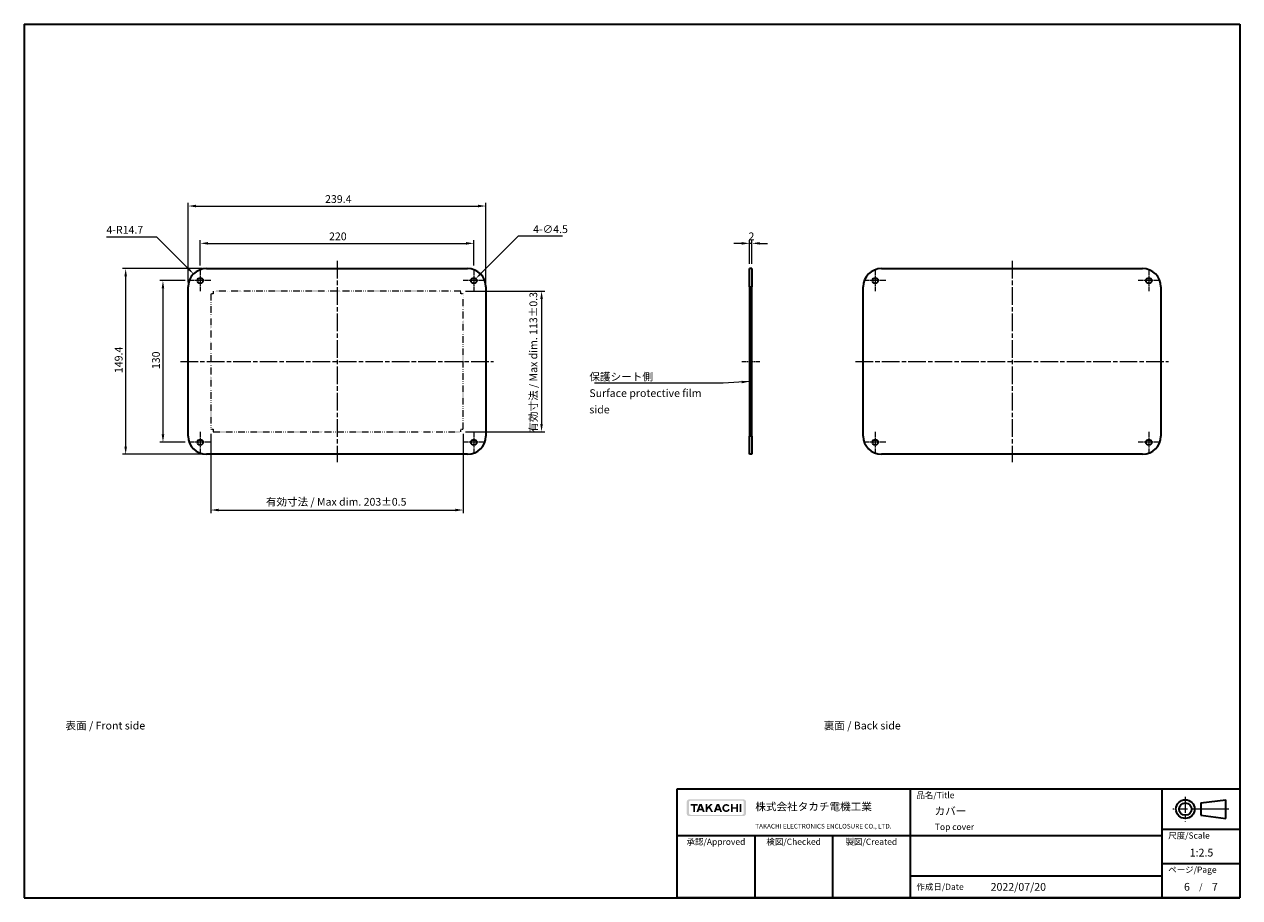
# Model space of a CAD drawing. Units: millimetres. Extents: x 36 to 6157, y 20 to 1004.
# Drawn here: x 4192 to 5169, y 20 to 722 of the extents above; entities that cross this region are included whole.
import ezdxf
from ezdxf.enums import TextEntityAlignment as Align

# ---------------------------------------------------------------- set-up
doc = ezdxf.new("R2010")
doc.units = ezdxf.units.MM
doc.header["$LTSCALE"] = 2.5
doc.linetypes.add('CHAIN', pattern=[0.35429999999999995, 0.2362, -0.0295, 0.0591, -0.0295])
doc.linetypes.add('DASH_DOUBLE_DOT', pattern=[0.43979999999999997, 0.24, -0.06, 0.0098, -0.06, 0.01, -0.06])
doc.layers.get('Defpoints').update_dxf_attribs({"lineweight": 25})
for name, color, linetype, lineweight in [('Border (ISO)', 7, 'Continuous', 35), ('Center Mark (ISO)', 131, 'Continuous', 18), ('Centerline (ISO)', 131, 'Continuous', 18), ('Dimension (ISO)', 7, 'Continuous', 18), ('Dimension (ISO) @ 1', 7, 'Continuous', 18), ('Hatch (ISO)', 1, 'Continuous', 18), ('Sketch Geometry (ISO)', 7, 'Continuous', 18), ('Symbol (ISO)', 7, 'Continuous', 18), ('Title (ISO)', 7, 'Continuous', 35), ('Visible (ISO)', 7, 'Continuous', 35), ('Visible Narrow (ISO)', 7, 'Continuous', 25)]:
    doc.layers.add(name, color=color, linetype=linetype, lineweight=lineweight)
doc.styles.add('Note Text (TK)', font='MS PGothic.ttf')
doc.styles.add('文字スタイル67', font='arial.ttf')
doc.styles.add('文字スタイル80', font='arial.ttf')
doc.dimstyles.new('Default - Method 1b (TK)', dxfattribs={"dimscale": 2.5, "dimtxt": 2.5, "dimasz": 2.5, "dimexe": 1, "dimexo": 1.499999999999999, "dimgap": 1, "dimtad": 1, "dimrnd": 1e-08, "dimdsep": 46, "dimtxsty": 'Note Text (TK)', "dimcen": 0.09, "dimdle": 5, "dimclrd": 100, "dimclre": 100, "dimclrt": 7, "dimadec": 1, "dimazin": 1, "dimtfac": 1, "dimtmove": 0, "dimatfit": 3, "dimfxl": 1, "dimtolj": 1, "dimlwd": -1, "dimlwe": -1, "dimarcsym": 0})
doc.dimstyles.new('Default - Method 1b (TK)$7', dxfattribs={"dimscale": 2.5, "dimtxt": 2.5, "dimasz": 2.5, "dimexe": 1, "dimexo": 1.499999999999999, "dimgap": 1, "dimtad": 1, "dimrnd": 1e-08, "dimdsep": 46, "dimtxsty": 'Note Text (TK)', "dimcen": 0.09, "dimdle": 5, "dimclrd": 100, "dimclre": 100, "dimclrt": 7, "dimadec": 1, "dimazin": 1, "dimtfac": 1, "dimtmove": 0, "dimatfit": 3, "dimfxl": 1, "dimtolj": 1, "dimlwd": -1, "dimlwe": -1, "dimarcsym": 0})

# ---------------------------------------------------------------- blocks, each defined once
blk = doc.blocks.new('図面枠 tk図枠')
at = {"layer": 'Border (ISO)'}
for p, q in [((14.49999999999999, 289), (405.4999999999999, 289)), ((14.49999999999999, 289), (14.50000000000001, 8.000000000000007)), ((405.4999999999999, 289), (405.4999999999999, 8.000000000000007)), ((14.50000000000001, 8.000000000000007), (405.4999999999999, 8.000000000000007))]:
    blk.add_line(p, q, dxfattribs=at)
blk = doc.blocks.new('表題欄 tk表題欄')
at = {"layer": 'Hatch (ISO)'}
h = blk.add_hatch(color=256, dxfattribs=at)
edge = h.paths.add_edge_path(flags=0)
edge.add_arc((95.57537688673352, 236.2990653650367), 0.5958259999999996, 269.9999999999897, 360)
edge.add_line((96.17120288673351, 236.2990653650368), (96.17120288673348, 239.7107813650365))
edge.add_arc((95.5753768867335, 239.7107813650366), 0.5958259999999996, 0, 90.0000000000068)
edge.add_line((95.57537688673342, 240.3066073650366), (79.13710888673356, 240.3066073650366))
edge.add_arc((79.13710888673353, 239.7107813650366), 0.5958259999999996, 89.99999999999744, 180)
edge.add_line((78.54128288673353, 239.7107813650365), (78.54128288673331, 236.2990653650368))
edge.add_arc((79.13710888673332, 236.2990653650365), 0.5958259999999996, 180, 270.0000000000231)
edge.add_line((79.13710888673356, 235.7032393650365), (95.57537688673342, 235.7032393650367))
edge = h.paths.add_edge_path()
edge.add_line((77.83935088673357, 239.9556413650366), (77.83935088673357, 236.0542053650368))
edge.add_arc((78.54128288673346, 236.0542053650367), 0.7019319999998935, 180, 270.0000000000087)
edge.add_line((78.54128288673357, 235.3522733650368), (96.17120288673352, 235.3522733650368))
edge.add_arc((96.17120288673351, 236.0542053650367), 0.7019319999998921, 270, 360)
edge.add_line((96.8731348867334, 236.0542053650368), (96.87313488673352, 239.9556413650366))
edge.add_arc((96.1712028867336, 239.9556413650367), 0.7019319999998921, 0, 90.00000000000873)
edge.add_line((96.17120288673348, 240.6575733650367), (78.54128288673357, 240.6575733650366))
edge.add_arc((78.54128288673357, 239.9556413650366), 0.7019319999999984, 90, 180)
for points in [[(79.07181288673355, 239.1476033650369), (79.07181288673355, 238.6578833650367), (79.92066088673353, 238.6578833650367), (79.92066088673353, 236.6581933650368), (80.50832488673353, 236.6581933650368), (80.50832488673353, 238.6578833650367), (81.35717288673355, 238.6578833650367), (81.35717288673355, 239.1476033650369)], [(85.68407849525303, 236.6581933650368), (84.9434673993943, 237.8918698287545), (84.41792288673358, 237.3246628822781), (84.41792288673358, 236.6581933650368), (83.89555488673355, 236.6581933650368), (83.89555488673355, 239.1476033650369), (84.41792288673358, 239.1476033650369), (84.41792288673358, 238.0993979968839), (85.38913556809511, 239.1476033650369), (86.10696490847272, 239.1476033650369), (85.31925422435492, 238.2974470774499), (86.30334488673353, 236.6581933650368)], [(92.09142939614459, 239.1476033650369), (92.09142939614459, 236.6581933650368), (92.60971639614465, 236.6581933650368), (92.60971639614465, 237.6580383650368), (93.76872039614462, 237.6580383650368), (93.76872039614462, 236.6581933650368), (94.28700739614459, 236.6581933650368), (94.28700739614459, 239.1476033650369), (93.76872039614462, 239.1476033650369), (93.76872039614462, 238.1477583650367), (92.60971639614465, 238.1477583650367), (92.60971639614465, 239.1476033650369)], [(94.84202339614467, 239.1476033650369), (94.84202339614467, 236.6581933650368), (95.36439139614473, 236.6581933650368), (95.36439139614473, 239.1476033650369)]]:
    blk.add_hatch(color=256, dxfattribs=at).paths.add_polyline_path(points)
h = blk.add_hatch(color=256, dxfattribs=at)
h.paths.add_polyline_path([(82.59020695886475, 237.7110913650368), (81.95242681460243, 237.7110913650368), (82.27131688673356, 238.5794973650367)], flags=0)
h.paths.add_polyline_path([(82.77903014574996, 237.1968853650368), (81.76360362771717, 237.1968853650368), (81.56578886050404, 236.6581933650368), (80.94907288673355, 236.6581933650368), (81.86321688673357, 239.1476033650369), (82.67941688673353, 239.1476033650369), (83.59356088673351, 236.6581933650368), (82.97684491296302, 236.6581933650368)])
h = blk.add_hatch(color=256, dxfattribs=at)
h.paths.add_polyline_path([(87.52707281460246, 237.7110913650368), (88.16485295886469, 237.7110913650368), (87.84596288673359, 238.5794973650367)], flags=0)
h.paths.add_polyline_path([(87.14043486050403, 236.6581933650368), (87.3382496277172, 237.1968853650368), (88.35367614574989, 237.1968853650368), (88.551490912963, 236.6581933650368), (89.16820688673343, 236.6581933650368), (88.25406288673352, 239.1476033650369), (87.43786288673356, 239.1476033650369), (86.52371888673358, 236.6581933650368)])
h = blk.add_hatch(color=256, dxfattribs=at)
edge = h.paths.add_edge_path()
edge.add_arc((90.52309888673334, 237.9028983650369), 1.273272000000011, 38.55054079078439, 336.5820184016556)
edge.add_line((91.69149139614446, 237.3968543650369), (91.17255542714857, 237.6216113977801))
edge.add_ellipse((90.52309888673352, 237.9028983650369), major_axis=(0, -0.7998759999999119), ratio=0.8673469387756529, start_angle=128.5505407907963, end_angle=426.582018401653, ccw=False)
edge.add_line((91.09381514418376, 238.3576891122095), (91.51887237036831, 238.6964075050431))
at = {"layer": 'Title (ISO)'}
for p, q in [((74.70882392282105, 244.052739026017), (255.7088239228211, 244.052739026017)), ((74.70882392282105, 209.052739026017), (74.70882392282105, 244.052739026017)), ((149.7088239228211, 244.052739026017), (149.7088239228211, 209.052739026017)), ((230.7088239228211, 244.052739026017), (230.7088239228211, 209.052739026017)), ((255.7088239228211, 244.052739026017), (255.7088239228211, 209.052739026017)), ((243.2088239228211, 239.552739026017), (251.2088239228211, 240.5527390260171)), ((243.2088239228211, 239.552739026017), (243.2088239228211, 235.552739026017)), ((251.2088239228211, 234.552739026017), (251.2088239228211, 240.5527390260171)), ((243.2088239228211, 235.552739026017), (251.2088239228211, 234.552739026017)), ((230.7088239228211, 231.052739026017), (255.7088239228211, 231.052739026017)), ((74.70882392282105, 229.052739026017), (230.7088239228211, 229.052739026017)), ((99.70882392282108, 229.052739026017), (99.70882392282108, 209.052739026017)), ((124.708823922821, 229.052739026017), (124.708823922821, 209.052739026017)), ((230.7088239228211, 220.052739026017), (255.7088239228211, 220.052739026017)), ((149.7088239228211, 216.052739026017), (230.7088239228211, 216.052739026017)), ((255.7088239228211, 209.052739026017), (74.70882392282105, 209.052739026017))]:
    blk.add_line(p, q, dxfattribs=at)
at = {"layer": 'Title (ISO)', "color": 4, "linetype": 'CHAIN', "lineweight": 18, "ltscale": 8.889559745788574}
blk.add_line((238.2088239228211, 241.552739026017), (238.2088239228211, 233.552739026017), dxfattribs=at)
at = {"layer": 'Title (ISO)', "color": 4, "linetype": 'CHAIN', "lineweight": 18, "ltscale": 20.00163269042969}
blk.add_line((252.2088239228211, 237.552739026017), (234.2088239228211, 237.552739026017), dxfattribs=at)
at = {"layer": 'Title (ISO)'}
for radius in [3, 2]:
    blk.add_circle((238.2088239228211, 237.552739026017), radius, dxfattribs=at)
at = {"layer": 'Title (ISO)', "color": 1, "char_height": 2.000000029802322, "line_spacing_factor": 1.5, "style": 'Note Text (TK)'}
for s, insert, attachment_point in [('\\fＭＳ Ｐゴシック|b0|i0;{\\H2.0000;品名/Title}', (151.708823922821, 242.052739026017), 4), ('\\fＭＳ Ｐゴシック|b0|i0;{\\H2.0000;承認/Approved}', (87.20882392282108, 227.052739026017), 5), ('\\fＭＳ Ｐゴシック|b0|i0;{\\H2.0000;検図/Checked}', (112.208823922821, 227.052739026017), 5), ('\\fＭＳ Ｐゴシック|b0|i0;{\\H2.0000;製図/Created}', (137.2088239228211, 227.052739026017), 5), ('\\fＭＳ Ｐゴシック|b0|i0;{\\H2.0000;尺度/Scale}', (232.7088239228211, 229.052739026017), 4), ('\\fＭＳ Ｐゴシック|b0|i0;{\\H2.0000;ページ/Page}', (232.7088239228211, 218.052739026017), 4), ('\\fＭＳ Ｐゴシック|b0|i0;{\\H2.0000;作成日/Date}', (151.708823922821, 212.552739026017), 4)]:
    blk.add_mtext(s, dxfattribs=dict(at, insert=insert, attachment_point=attachment_point))
at = {"layer": 'Title (ISO)', "color": 7, "line_spacing_factor": 1.5, "style": 'Note Text (TK)'}
for s, insert, char_height, attachment_point in [('株式会社タカチ電機工業', (99.87313488673345, 238.052739026017), 2.5, 4), ('\\fArial|b0|i0;{\\H1.4986;TAKACHI ELECTRONICS ENCLOSURE CO., LTD.}', (99.87313488673342, 232.052739026017), 1.49859994649887, 4), ('\\fＭＳ Ｐゴシック|b0|i0;{\\H2.0000;/}', (243.2088239228211, 212.5527390260171), 2.000000029802322, 5)]:
    blk.add_mtext(s, dxfattribs=dict(at, insert=insert, char_height=char_height, attachment_point=attachment_point))
at = {"layer": 'Title (ISO)', "color": 7}
for tag, p, height, style in [('<品名>_001', (157.524164831912, 235.7388185714716), 2.5, 'Note Text (TK)'), ('<Title>_001', (157.5099153201013, 230.6521250748138), 1.800000071525573, '文字スタイル80'), ('作成日_001', (175.6108125591847, 211.2814322078352), 2.5, 'Note Text (TK)'), ('<ページ_No.>_001', (237.9488807410029, 211.3027390260171), 2.5, 'Note Text (TK)'), ('<総ページ数>_001', (246.7926307410029, 211.3027390260171), 2.5, 'Note Text (TK)')]:
    blk.add_attdef(tag, p, '', height=height, dxfattribs=dict(at, style=style))
at = {"layer": 'Title (ISO)', "color": 7, "style": 'Note Text (TK)'}
blk.add_attdef('<尺度>', text='', height=2.5, dxfattribs=at).set_placement((243.2088239228211, 223.5527390260171), align=Align.MIDDLE_CENTER)
blk = doc.blocks.new('*D76')
at = {"layer": 'Defpoints', "color": 0}
for p in [(4553.269369160644, 546.319833256989), (4333.269369160643, 524.8198332569891), (4553.269369160644, 524.8198332569891)]:
    blk.add_point(p, dxfattribs=at)
at = {"layer": 'Dimension (ISO)', "color": 100}
for p, q in [((4333.269369160643, 528.5698332569891), (4333.269369160643, 548.8198332569891)), ((4553.269369160644, 528.5698332569891), (4553.269369160644, 548.8198332569891)), ((4339.519369160643, 546.319833256989), (4547.019369160643, 546.319833256989))]:
    blk.add_line(p, q, dxfattribs=at)
for points in [[(4339.519369160643, 547.3614999236557), (4339.519369160643, 545.2781665903224), (4333.269369160643, 546.319833256989)], [(4547.019369160643, 547.3614999236557), (4547.019369160643, 545.2781665903224), (4553.269369160644, 546.319833256989)]]:
    blk.add_solid(points, dxfattribs=at)
at = {"layer": 'Dimension (ISO)', "color": 7, "insert": (4436.841812342461, 551.9448332569891), "char_height": 6.25, "attachment_point": 4, "style": 'Note Text (TK)'}
blk.add_mtext('\\A1;220', dxfattribs=at)
blk = doc.blocks.new('*D77')
at = {"layer": 'Defpoints', "color": 0}
for p in [(4562.969369160644, 576.3198332569891), (4323.569369160645, 511.3198332569891), (4562.969369160644, 511.3198332569891)]:
    blk.add_point(p, dxfattribs=at)
at = {"layer": 'Dimension (ISO)', "color": 100}
for p, q in [((4323.569369160645, 515.069833256989), (4323.569369160645, 578.8198332569891)), ((4562.969369160644, 515.069833256989), (4562.969369160644, 578.8198332569891)), ((4329.819369160644, 576.3198332569891), (4556.719369160645, 576.3198332569891))]:
    blk.add_line(p, q, dxfattribs=at)
for points in [[(4329.819369160644, 577.3614999236557), (4329.819369160644, 575.2781665903224), (4323.569369160645, 576.3198332569891)], [(4556.719369160645, 577.3614999236557), (4556.719369160645, 575.2781665903224), (4562.969369160644, 576.3198332569891)]]:
    blk.add_solid(points, dxfattribs=at)
at = {"layer": 'Dimension (ISO)', "color": 7, "insert": (4433.62803393337, 581.9448332569891), "char_height": 6.25, "attachment_point": 4, "style": 'Note Text (TK)'}
blk.add_mtext('\\A1;239.4', dxfattribs=at)
blk = doc.blocks.new('*D78')
at = {"layer": 'Defpoints', "color": 0}
for p in [(4327.874899477201, 521.7143029404295), (4338.269369160644, 511.3198332569895)]:
    blk.add_point(p, dxfattribs=at)
at = {"layer": 'Dimension (ISO)', "color": 100}
for p, q in [((4257.814011189208, 551.598516135781), (4297.990686281841, 551.5985161357812)), ((4297.990686281841, 551.5985161357812), (4323.455482094784, 526.1337203228449))]:
    blk.add_line(p, q, dxfattribs=at)
blk.add_solid([(4324.19205165852, 526.8702898865808), (4322.718912531049, 525.397150759109), (4327.874899477201, 521.7143029404295)], dxfattribs=at)
at = {"layer": 'Dimension (ISO)', "color": 7, "insert": (4257.814011189207, 557.211016135781), "char_height": 6.25, "attachment_point": 4, "style": 'Note Text (TK)'}
blk.add_mtext('\\A1;\\fＭＳ Ｐゴシック|b0|i0;{\\H6.2250;4-R14.7}', dxfattribs=at)
blk = doc.blocks.new('*D79')
at = {"layer": 'Defpoints', "color": 0}
for p in [(4324.769369160645, 516.3198332569893), (4303.269369160644, 386.3198332569893), (4324.769369160645, 386.3198332569893)]:
    blk.add_point(p, dxfattribs=at)
at = {"layer": 'Dimension (ISO)', "color": 100}
for p, q in [((4321.019369160645, 516.3198332569893), (4300.769369160645, 516.3198332569893)), ((4303.269369160644, 510.0698332569893), (4303.269369160644, 392.5698332569893)), ((4321.019369160645, 386.3198332569893), (4300.769369160645, 386.3198332569893))]:
    blk.add_line(p, q, dxfattribs=at)
for points in [[(4302.227702493977, 510.0698332569893), (4304.311035827312, 510.0698332569893), (4303.269369160644, 516.3198332569893)], [(4302.227702493977, 392.5698332569893), (4304.311035827312, 392.5698332569893), (4303.269369160644, 386.3198332569893)]]:
    blk.add_solid(points, dxfattribs=at)
at = {"layer": 'Dimension (ISO)', "color": 7, "insert": (4297.644369160644, 445.1408559842618), "char_height": 6.25, "attachment_point": 4, "rotation": 90, "style": 'Note Text (TK)'}
blk.add_mtext('\\A1;130', dxfattribs=at)
blk = doc.blocks.new('*D80')
at = {"layer": 'Defpoints', "color": 0}
for p in [(4338.269369160645, 526.01983325699), (4273.269369160645, 376.6198332569894), (4338.269369160645, 376.6198332569894)]:
    blk.add_point(p, dxfattribs=at)
at = {"layer": 'Dimension (ISO)', "color": 100}
for p, q in [((4334.519369160645, 526.01983325699), (4270.769369160644, 526.01983325699)), ((4273.269369160645, 519.76983325699), (4273.269369160645, 382.8698332569894)), ((4334.519369160645, 376.6198332569894), (4270.769369160644, 376.6198332569894))]:
    blk.add_line(p, q, dxfattribs=at)
for points in [[(4272.227702493977, 519.76983325699), (4274.311035827311, 519.76983325699), (4273.269369160645, 526.01983325699)], [(4272.227702493977, 382.8698332569894), (4274.311035827311, 382.8698332569894), (4273.269369160645, 376.6198332569894)]]:
    blk.add_solid(points, dxfattribs=at)
at = {"layer": 'Dimension (ISO)', "color": 7, "insert": (4267.644369160644, 441.9270775751709), "char_height": 6.25, "attachment_point": 4, "rotation": 90, "style": 'Note Text (TK)'}
blk.add_mtext('\\A1;149.4', dxfattribs=at)
blk = doc.blocks.new('*D81')
at = {"layer": 'Defpoints', "color": 0}
for p in [(4341.769369160643, 396.8198332569891), (4544.769369160643, 396.8198332569891), (4544.769369160643, 331.8198332569891)]:
    blk.add_point(p, dxfattribs=at)
at = {"layer": 'Dimension (ISO)', "color": 100}
for p, q in [((4341.769369160643, 393.0698332569891), (4341.769369160643, 329.3198332569891)), ((4544.769369160643, 393.0698332569891), (4544.769369160643, 329.3198332569891)), ((4348.019369160644, 331.8198332569891), (4538.519369160644, 331.8198332569891))]:
    blk.add_line(p, q, dxfattribs=at)
for points in [[(4348.019369160644, 332.8614999236558), (4348.019369160644, 330.7781665903224), (4341.769369160643, 331.8198332569891)], [(4538.519369160644, 332.8614999236558), (4538.519369160644, 330.7781665903224), (4544.769369160643, 331.8198332569891)]]:
    blk.add_solid(points, dxfattribs=at)
at = {"layer": 'Dimension (ISO)', "color": 7, "insert": (4386.041812342461, 338.42267416608), "char_height": 6.25, "attachment_point": 4, "style": 'Note Text (TK)'}
blk.add_mtext('\\A1;\\fＭＳ Ｐゴシック|b0|i0;{\\H6.2250;有効寸法 / Max dim. 203±0.5}', dxfattribs=at)
blk = doc.blocks.new('*D82')
at = {"layer": 'Defpoints', "color": 0}
for p in [(4542.769369160645, 507.8198332569893), (4542.769369160645, 394.8198332569893), (4607.769369160645, 394.8198332569893)]:
    blk.add_point(p, dxfattribs=at)
at = {"layer": 'Dimension (ISO)', "color": 100}
for p, q in [((4546.519369160646, 507.8198332569893), (4610.269369160644, 507.8198332569893)), ((4607.769369160645, 501.5698332569893), (4607.769369160645, 401.0698332569893)), ((4546.519369160646, 394.8198332569893), (4610.269369160644, 394.8198332569893))]:
    blk.add_line(p, q, dxfattribs=at)
for points in [[(4606.727702493977, 501.5698332569893), (4608.811035827311, 501.5698332569893), (4607.769369160645, 507.8198332569893)], [(4606.727702493977, 401.0698332569893), (4608.811035827311, 401.0698332569893), (4607.769369160645, 394.8198332569893)]]:
    blk.add_solid(points, dxfattribs=at)
at = {"layer": 'Dimension (ISO)', "color": 7, "insert": (4601.166528251552, 394.0922764388061), "char_height": 6.25, "attachment_point": 4, "rotation": 90, "style": 'Note Text (TK)'}
blk.add_mtext('\\A1;\\fＭＳ Ｐゴシック|b0|i0;{\\H6.2250;有効寸法 / Max dim. 113±0.3}', dxfattribs=at)
blk = doc.blocks.new('*D83')
at = {"layer": 'Defpoints', "color": 0}
for p in [(4551.678378902972, 514.7288429993193), (4554.860359418313, 517.9108235146584)]:
    blk.add_point(p, dxfattribs=at)
at = {"layer": 'Dimension (ISO)', "color": 100}
for p, q in [((4589.036307843295, 552.0867719396313), (4559.27977680073, 522.3302408970737)), ((4624.675384684445, 552.0867719396314), (4589.036307843295, 552.0867719396313)), ((4553.044369160644, 516.3198332569885), (4553.494369160644, 516.3198332569889)), ((4553.269369160644, 516.094833256989), (4553.269369160644, 516.5448332569887))]:
    blk.add_line(p, q, dxfattribs=at)
blk.add_solid([(4558.543207236994, 523.0668104608096), (4560.016346364466, 521.5936713333379), (4554.860359418313, 517.9108235146584)], dxfattribs=at)
at = {"layer": 'Dimension (ISO)', "color": 7, "insert": (4600.977941502627, 557.6992719396314), "char_height": 6.25, "attachment_point": 4, "style": 'Note Text (TK)'}
blk.add_mtext('\\A1;\\fＭＳ Ｐゴシック|b0|i0;{\\H6.2250;4-∅4.5}', dxfattribs=at)
blk = doc.blocks.new('*D84')
at = {"layer": 'Defpoints', "color": 0}
for p in [(4774.99716072074, 546.319833256989), (4774.99716072074, 526.0198332569898), (4776.997160720741, 526.0198332569898)]:
    blk.add_point(p, dxfattribs=at)
at = {"layer": 'Dimension (ISO)', "color": 100}
for p, q in [((4774.99716072074, 529.7698332569898), (4774.99716072074, 548.8198332569891)), ((4776.997160720741, 529.7698332569898), (4776.997160720741, 548.8198332569891)), ((4768.747160720741, 546.319833256989), (4762.49716072074, 546.319833256989)), ((4776.997160720741, 546.319833256989), (4774.99716072074, 546.319833256989)), ((4783.24716072074, 546.319833256989), (4789.497160720741, 546.319833256989))]:
    blk.add_line(p, q, dxfattribs=at)
for points in [[(4768.747160720741, 547.3614999236557), (4768.747160720741, 545.2781665903224), (4774.99716072074, 546.319833256989)], [(4783.24716072074, 547.3614999236557), (4783.24716072074, 545.2781665903224), (4776.997160720741, 546.319833256989)]]:
    blk.add_solid(points, dxfattribs=at)
at = {"layer": 'Dimension (ISO)', "color": 7, "insert": (4774.186081175286, 551.9448332569891), "char_height": 6.25, "attachment_point": 4, "style": 'Note Text (TK)'}
blk.add_mtext('\\A1;2', dxfattribs=at)

msp = doc.modelspace()

# ---------------------------------------------------------------- linework, layer by layer
at = {"layer": 'Center Mark (ISO)', "linetype": 'CHAIN', "ltscale": 7.556110382080078}
for p, q in [((4333.269369160643, 524.8198332569891), (4333.269369160643, 507.8198332569891)), ((4553.269369160644, 524.8198332569891), (4553.269369160644, 507.8198332569891)), ((4876.167618853036, 524.8198332569891), (4876.167618853036, 507.8198332569891)), ((5096.167618853036, 524.8198332569891), (5096.167618853036, 507.8198332569891)), ((4341.769369160643, 516.3198332569891), (4324.769369160644, 516.3198332569891)), ((4561.769369160644, 516.3198332569891), (4544.769369160643, 516.3198332569891)), ((4884.667618853036, 516.3198332569891), (4867.667618853037, 516.3198332569891)), ((5104.667618853036, 516.3198332569891), (5087.667618853036, 516.3198332569891)), ((4333.269369160643, 394.8198332569891), (4333.269369160643, 377.8198332569891)), ((4553.269369160644, 394.8198332569891), (4553.269369160644, 377.8198332569891)), ((4876.167618853036, 394.8198332569891), (4876.167618853036, 377.8198332569891)), ((5096.167618853036, 394.8198332569891), (5096.167618853036, 377.8198332569891)), ((4341.769369160643, 386.3198332569891), (4324.769369160644, 386.3198332569891)), ((4561.769369160644, 386.3198332569891), (4544.769369160643, 386.3198332569891)), ((4884.667618853036, 386.3198332569891), (4867.667618853037, 386.3198332569891)), ((5104.667618853036, 386.3198332569891), (5087.667618853036, 386.3198332569891))]:
    msp.add_line(p, q, dxfattribs=at)
at = {"layer": 'Centerline (ISO)', "linetype": 'CHAIN', "ltscale": 23.99096870422363}
for p, q in [((4443.269369160644, 532.2698332569898), (4443.269369160644, 370.3698332569893)), ((4986.167618853037, 532.2698332569898), (4986.167618853037, 370.3698332569893)), ((4317.319369160645, 451.3198332569891), (4569.219369160644, 451.3198332569891)), ((4860.217618853036, 451.3198332569891), (5112.117618853036, 451.3198332569891))]:
    msp.add_line(p, q, dxfattribs=at)
at = {"layer": 'Centerline (ISO)', "linetype": 'CHAIN', "ltscale": 6.444902896881103}
msp.add_line((4768.747160720745, 451.3198332569891), (4783.247160720745, 451.3198332569891), dxfattribs=at)
at = {"layer": 'Sketch Geometry (ISO)', "color": 4, "linetype": 'DASH_DOUBLE_DOT', "lineweight": 18, "ltscale": 0.7160451412200928}
for p, q in [((4343.769369160644, 505.8198332569891), (4341.769369160643, 505.8198332569891)), ((4343.769369160644, 507.8198332569891), (4343.769369160644, 505.8198332569891)), ((4542.769369160644, 505.8198332569891), (4542.769369160644, 507.8198332569891)), ((4544.769369160643, 505.8198332569891), (4542.769369160644, 505.8198332569891)), ((4341.769369160643, 396.8198332569891), (4343.769369160644, 396.8198332569891)), ((4343.769369160644, 396.8198332569891), (4343.769369160644, 394.8198332569891)), ((4542.769369160644, 394.8198332569891), (4542.769369160644, 396.8198332569891)), ((4542.769369160644, 396.8198332569891), (4544.769369160643, 396.8198332569891))]:
    msp.add_line(p, q, dxfattribs=at)
at = {"layer": 'Sketch Geometry (ISO)', "color": 4, "linetype": 'DASH_DOUBLE_DOT', "lineweight": 18, "ltscale": 9.012360572814941}
for p, q in [((4341.769369160643, 505.8198332569891), (4341.769369160643, 396.8198332569891)), ((4544.769369160643, 396.8198332569891), (4544.769369160643, 505.8198332569891))]:
    msp.add_line(p, q, dxfattribs=at)
at = {"layer": 'Sketch Geometry (ISO)', "color": 4, "linetype": 'DASH_DOUBLE_DOT', "lineweight": 18, "ltscale": 9.049568176269531}
for p, q in [((4542.769369160644, 507.8198332569891), (4343.769369160644, 507.8198332569891)), ((4343.769369160644, 394.8198332569891), (4542.769369160644, 394.8198332569891))]:
    msp.add_line(p, q, dxfattribs=at)
at = {"layer": 'Visible (ISO)'}
for p, q in [((4338.269369160644, 526.0198332569898), (4548.269369160643, 526.0198332569898)), ((4776.997160720741, 526.0198332569898), (4774.99716072074, 526.0198332569898)), ((4774.997160720745, 511.3198332569891), (4774.99716072074, 526.0198332569898)), ((4776.997160720741, 526.0198332569898), (4776.997160720745, 511.3198332569891)), ((4881.167618853036, 526.0198332569898), (5091.167618853036, 526.0198332569898)), ((4323.569369160645, 391.3198332569891), (4323.569369160645, 511.3198332569891)), ((4562.969369160644, 511.3198332569891), (4562.969369160644, 391.3198332569891)), ((4774.997160720745, 511.3198332569891), (4774.997160720745, 391.3198332569891)), ((4776.997160720745, 391.3198332569891), (4776.997160720745, 511.3198332569891)), ((4866.467618853036, 391.3198332569891), (4866.467618853036, 511.3198332569891)), ((5105.867618853036, 511.3198332569891), (5105.867618853036, 391.3198332569891)), ((4774.99716072074, 376.6198332569893), (4774.997160720745, 391.3198332569891)), ((4776.997160720745, 391.3198332569891), (4776.997160720741, 376.6198332569893)), ((4548.269369160643, 376.6198332569893), (4338.269369160644, 376.6198332569893)), ((4776.997160720741, 376.6198332569893), (4774.99716072074, 376.6198332569893)), ((5091.167618853036, 376.6198332569893), (4881.167618853036, 376.6198332569893))]:
    msp.add_line(p, q, dxfattribs=at)
for centre in [(4333.269369160643, 516.3198332569891), (4553.269369160644, 516.3198332569891), (4876.167618853036, 516.3198332569891), (5096.167618853036, 516.3198332569891), (4333.269369160643, 386.3198332569891), (4553.269369160644, 386.3198332569891), (4876.167618853036, 386.3198332569891), (5096.167618853036, 386.3198332569891)]:
    msp.add_circle(centre, 2.249999999999998, dxfattribs=at)
for centre, radius, start, end in [((4338.269369160644, 511.3198332569891), 14.69999999999997, 90, 180), ((4548.269369160643, 511.3198332569891), 14.69999999999993, 0, 90), ((4881.167618853036, 511.3198332569891), 14.69999999999993, 90, 180), ((5091.167618853036, 511.3198332569891), 14.69999999999997, 0, 90), ((4338.269369160644, 391.3198332569891), 14.69999999999997, 180, 270), ((4548.269369160643, 391.3198332569891), 14.69999999999998, 270, 0), ((4881.167618853036, 391.3198332569891), 14.69999999999998, 180, 270), ((5091.167618853036, 391.3198332569891), 14.69999999999997, 270, 0)]:
    msp.add_arc(centre, radius, start, end, dxfattribs=at)
at = {"layer": 'Visible Narrow (ISO)'}
for p, q in [((4776.997160720745, 511.3198332569891), (4774.997160720745, 511.3198332569891)), ((4776.997160720745, 391.3198332569891), (4774.997160720745, 391.3198332569891))]:
    msp.add_line(p, q, dxfattribs=at)

# ---------------------------------------------------------------- block references
at = {"xscale": 2.5, "yscale": 2.5, "zscale": 2.5}
msp.add_blockref('図面枠 tk図枠', (4155.499999999999, 1.78e-14), dxfattribs=at)
ref = msp.add_blockref('表題欄 tk表題欄', (4529.977940192947, -502.6318475650423), dxfattribs=dict(xscale=2.5, yscale=2.5, zscale=2.5))
ref.add_attrib('<品名>_001', 'カバー', (4923.823863636364, 86.59090909090911), dxfattribs={"layer": 'Title (ISO)', "color": 7, "height": 6.25, "style": 'Note Text (TK)'})
ref.add_attrib('<尺度>_001', '1:2.5', (5129.086647727273, 53.12500000000001), dxfattribs={"layer": 'Title (ISO)', "color": 7, "height": 6.25, "style": 'Note Text (TK)'})
ref.add_attrib('作成日_001', '2022/07/20', (4968.951704545454, 25.57173295454548), dxfattribs={"layer": 'Title (ISO)', "color": 7, "height": 6.25, "style": 'Note Text (TK)'})
ref.add_attrib('<Title>_001', 'Top cover', (4924.086289219935, 74.44406545740054), dxfattribs={"layer": 'Title (ISO)', "color": 7, "height": 5.000000074505805, "style": '文字スタイル67'})
ref.add_attrib('<ページ_No.>_001', '6', (5124.477272727273, 25.62500000000002), dxfattribs={"layer": 'Title (ISO)', "color": 7, "height": 6.25, "style": 'Note Text (TK)'})
ref.add_attrib('<総ページ数>_001', '7', (5146.959517045456, 25.62500000000002), dxfattribs={"layer": 'Title (ISO)', "color": 7, "height": 6.25, "style": 'Note Text (TK)'})

# ---------------------------------------------------------------- texts
at = {"layer": 'Symbol (ISO)', "color": 7, "char_height": 6.25, "style": 'Note Text (TK)'}
for s, insert, width, attachment_point, line_spacing_factor in [('\\fＭＳ Ｐゴシック|b0|i0;保護シート側\\P\\fＭＳ Ｐゴシック|b0|i0;Surface protective film side', (4646.194021478804, 442.1403495416125), 107.748544216156, 1, 1.265217423439025), ('\\fＭＳ Ｐゴシック|b0|i0;裏面 / Back side', (4834.676138122586, 158.4209079174116), 66.95906519889832, 4, 1.5)]:
    msp.add_mtext(s, dxfattribs=dict(at, insert=insert, width=width, attachment_point=attachment_point, line_spacing_factor=line_spacing_factor))
at = {"layer": 'Symbol (ISO)', "color": 7, "insert": (4224.857186614434, 158.4209079174116), "char_height": 6.25, "attachment_point": 4, "line_spacing_factor": 1.5, "style": 'Note Text (TK)'}
msp.add_mtext('\\fＭＳ Ｐゴシック|b0|i0;表面 / Front side', dxfattribs=at)

# ---------------------------------------------------------------- dimensions: what is measured, and where the dimension line sits
at = {"layer": 'Dimension (ISO) @ 1', "color": 100}
dim = msp.add_linear_dim(base=(4562.969369160644, 576.3198332569891), p1=(4323.569369160645, 511.3198332569891), p2=(4562.969369160644, 511.3198332569891), dimstyle='Default - Method 1b (TK)', override={"dimscale": 1, "dimtxt": 6.25, "dimasz": 6.25, "dimexe": 2.5, "dimexo": 3.749999999999999, "dimgap": 2.5, "dimdec": 2, "dimcen": 0.225, "dimtol": 0, "dimlim": 0, "dimtp": 0, "dimtm": 0, "dimtdec": 2, "dimtix": 0, "dimtofl": 0, "dimtmove": 0, "dimatfit": 1}, dxfattribs=at)
dim.commit()
dim.dimension.update_dxf_attribs({"geometry": '*D77', "text_midpoint": (4443.269369160644, 576.3198332569891), "dimtype": 128})
dim = msp.add_radius_dim(center=(4338.269369160644, 511.3198332569895), mpoint=(4327.874899477201, 521.7143029404295), text='\\fＭＳ Ｐゴシック|b0|i0;{\\H6.2250;4-<>}', dimstyle='Default - Method 1b (TK)', override={"dimscale": 1, "dimtxt": 6.25, "dimasz": 6.25, "dimexe": 2.5, "dimexo": 3.749999999999999, "dimgap": 2.5, "dimtih": 1, "dimtoh": 1, "dimdec": 2, "dimlfac": 1.000000000000005, "dimcen": 0, "dimtol": 0, "dimlim": 0, "dimtp": 0, "dimtm": 0, "dimtdec": 2, "dimtix": 0, "dimtofl": 0, "dimtmove": 0, "dimatfit": 3}, dxfattribs=at)
dim.commit()
dim.dimension.update_dxf_attribs({"geometry": '*D78', "text_midpoint": (4272.439224257388, 551.5985161357812), "dimtype": 132})
dim = msp.add_diameter_dim_2p(p1=(4551.678378902972, 514.7288429993193), p2=(4554.860359418313, 517.9108235146584), text='\\fＭＳ Ｐゴシック|b0|i0;{\\H6.2250;4-<>}', dimstyle='Default - Method 1b (TK)', override={"dimscale": 1, "dimtxt": 6.25, "dimasz": 6.25, "dimexe": 2.5, "dimexo": 3.749999999999999, "dimgap": 2.5, "dimtih": 1, "dimtoh": 1, "dimdec": 2, "dimlfac": 1, "dimcen": 0.225, "dimtol": 0, "dimlim": 0, "dimtp": 0, "dimtm": 0, "dimtdec": 2, "dimtix": 0, "dimtofl": 0, "dimtmove": 0, "dimatfit": 3}, dxfattribs=at)
dim.commit()
dim.dimension.update_dxf_attribs({"geometry": '*D83', "text_midpoint": (4612.826663093535, 552.0867719396314), "dimtype": 131})
for base, p1, p2, angle, override, picture, middle in [((4553.269369160644, 546.319833256989), (4333.269369160643, 524.8198332569891), (4553.269369160644, 524.8198332569891), 180, {"dimscale": 1, "dimtxt": 6.25, "dimasz": 6.25, "dimexe": 2.5, "dimexo": 3.749999999999999, "dimgap": 2.5, "dimdec": 2, "dimcen": 0.225, "dimtol": 0, "dimlim": 0, "dimtp": 0, "dimtm": 0, "dimtdec": 2, "dimtix": 0, "dimtofl": 0, "dimtmove": 0, "dimatfit": 1}, '*D76', (4443.269369160644, 546.319833256989)), ((4774.99716072074, 546.319833256989), (4776.997160720741, 526.0198332569898), (4774.99716072074, 526.0198332569898), 180, {"dimscale": 1, "dimtxt": 6.25, "dimasz": 6.25, "dimexe": 2.5, "dimexo": 3.749999999999999, "dimgap": 2.5, "dimdec": 2, "dimcen": 0.225, "dimtol": 0, "dimlim": 0, "dimtp": 0, "dimtm": 0, "dimtdec": 2, "dimtix": 0, "dimtofl": 1, "dimtmove": 0, "dimatfit": 1}, '*D84', (4775.99716072074, 546.319833256989)), ((4273.269369160645, 376.6198332569894), (4338.269369160644, 526.0198332569898), (4338.269369160644, 376.6198332569893), 270, {"dimscale": 1, "dimtxt": 6.25, "dimasz": 6.25, "dimexe": 2.5, "dimexo": 3.749999999999999, "dimgap": 2.5, "dimdec": 2, "dimcen": 0.225, "dimtol": 0, "dimlim": 0, "dimtp": 0, "dimtm": 0, "dimtdec": 2, "dimtix": 0, "dimtofl": 0, "dimtmove": 0, "dimatfit": 1}, '*D80', (4273.269369160643, 451.3198332569891)), ((4303.269369160644, 386.3198332569893), (4324.769369160644, 516.3198332569891), (4324.769369160644, 386.3198332569891), 90, {"dimscale": 1, "dimtxt": 6.25, "dimasz": 6.25, "dimexe": 2.5, "dimexo": 3.749999999999999, "dimgap": 2.5, "dimdec": 2, "dimcen": 0.225, "dimtol": 0, "dimlim": 0, "dimtp": 0, "dimtm": 0, "dimtdec": 2, "dimtix": 0, "dimtofl": 0, "dimtmove": 0, "dimatfit": 1}, '*D79', (4303.269369160644, 451.3198332569891))]:
    dim = msp.add_linear_dim(base=base, p1=p1, p2=p2, angle=angle, dimstyle='Default - Method 1b (TK)', override=override, dxfattribs=at)
    dim.commit()
    dim.dimension.update_dxf_attribs({"geometry": picture, "text_midpoint": middle, "dimtype": 128})
for base, p1, p2, angle, override, picture, middle in [((4607.769369160645, 394.8198332569893), (4542.769369160644, 507.8198332569891), (4542.769369160644, 394.8198332569891), 90, {"dimscale": 1, "dimtxt": 6.25, "dimasz": 6.25, "dimexe": 2.5, "dimexo": 3.749999999999999, "dimgap": 2.5, "dimdec": 2, "dimcen": 0.225, "dimtol": 1, "dimlim": 0, "dimtp": 0.3, "dimtm": 0.3, "dimtdec": 2, "dimtix": 0, "dimtofl": 0, "dimtmove": 0, "dimatfit": 1}, '*D82', (4607.769369160643, 451.3198332569879)), ((4544.769369160643, 331.8198332569891), (4341.769369160643, 396.8198332569891), (4544.769369160643, 396.8198332569891), 180, {"dimscale": 1, "dimtxt": 6.25, "dimasz": 6.25, "dimexe": 2.5, "dimexo": 3.749999999999999, "dimgap": 2.5, "dimdec": 2, "dimcen": 0.225, "dimtol": 1, "dimlim": 0, "dimtp": 0.5, "dimtm": 0.5, "dimtdec": 2, "dimtix": 0, "dimtofl": 0, "dimtmove": 0, "dimatfit": 1}, '*D81', (4443.269369160644, 331.8198332569891))]:
    dim = msp.add_linear_dim(base=base, p1=p1, p2=p2, angle=angle, text='\\fＭＳ Ｐゴシック|b0|i0;{\\H6.2250;有効寸法 / Max dim. <>}', dimstyle='Default - Method 1b (TK)', override=override, dxfattribs=at)
    dim.commit()
    dim.dimension.update_dxf_attribs({"geometry": picture, "text_midpoint": middle, "dimtype": 128})

# ---------------------------------------------------------------- leaders
at = {"layer": 'Symbol (ISO)', "color": 100, "annotation_type": 0, "has_hookline": 1, "hookline_direction": 1, "text_width": 103.7286931818182}
msp.add_leader([(4774.997160720745, 435.1959050143841), (4753.942565694961, 433.7485322987459)], dimstyle='Default - Method 1b (TK)$7', override={"dimgap": 0, "dimtad": 1}, dxfattribs=at)

doc.saveas('drawing.dxf')
